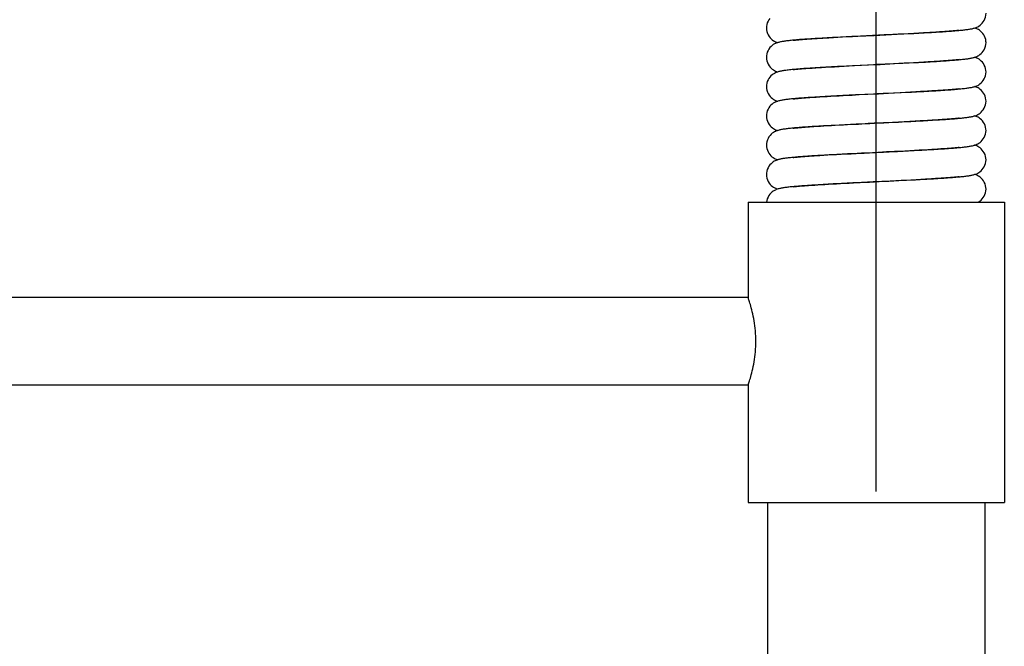
# Model space of a CAD drawing. Units: millimetres. Extents: x 2024 to 2572, y 53 to 818.
# Drawn here: x 2183 to 2318, y 473 to 559 of the extents above; entities that cross this region are included whole.
import ezdxf

# ---------------------------------------------------------------- set-up
doc = ezdxf.new("R2010")
doc.units = ezdxf.units.MM
doc.layers.add('02___PRT_ALL_AXES', color=7, linetype='Continuous')
doc.styles.get("Standard").update_dxf_attribs({"font": 'tahoma.ttf'})
doc.dimstyles.new('ISO-25', dxfattribs={"dimtxt": 12, "dimasz": 1.5, "dimexe": 1, "dimexo": 1.5, "dimgap": 1.5, "dimtad": 1, "dimdec": 0, "dimtxsty": 'Standard', "dimcen": 2.5, "dimclrd": 7, "dimclre": 7, "dimclrt": 7, "dimadec": 0, "dimazin": 0, "dimtfac": 1, "dimtdec": 0, "dimtmove": 0, "dimatfit": 3, "dimfxl": 1, "dimlwd": 13, "dimarcsym": 0})

# ---------------------------------------------------------------- blocks, each defined once
blk = doc.blocks.new('*D30')
at = {"layer": '02___PRT_ALL_AXES', "color": 7, "linetype": 'Continuous', "lineweight": -2, "transparency": 16777216}
for p, q in [((2070.14, 512.78), (2070.14, 803.36)), ((2300.14, 494.59), (2300.14, 803.36))]:
    blk.add_line(p, q, dxfattribs=at)
at = {"layer": '02___PRT_ALL_AXES', "color": 7, "linetype": 'Continuous', "lineweight": 13, "transparency": 16777216}
blk.add_line((2071.64, 802.36), (2298.64, 802.36), dxfattribs=at)
at = {"layer": '02___PRT_ALL_AXES', "color": 7, "linetype": 'Continuous', "transparency": 16777216}
for points in [[(2071.64, 802.61), (2071.64, 802.11), (2070.14, 802.36)], [(2298.64, 802.61), (2298.64, 802.11), (2300.14, 802.36)]]:
    blk.add_solid(points, dxfattribs=at)
at = {"layer": 'Defpoints', "color": 0, "linetype": 'Continuous', "transparency": 16777216}
for p in [(2300.14, 802.36), (2070.14, 511.28), (2300.14, 493.09)]:
    blk.add_point(p, dxfattribs=at)
at = {"layer": '02___PRT_ALL_AXES', "color": 7, "linetype": 'Continuous', "transparency": 16777216, "insert": (2185.14, 810.11), "char_height": 12, "attachment_point": 5}
blk.add_mtext('230', dxfattribs=at)

msp = doc.modelspace()

# ---------------------------------------------------------------- linework, layer by layer
at = {"layer": '02___PRT_ALL_AXES', "color": 7, "linetype": 'Continuous'}
for p, q in [((2299.62, 556.85), (2298.01, 556.77)), ((2300.65, 556.92), (2301.43, 556.96)), ((2302.39, 556.99), (2301.22, 556.93)), ((2301.43, 556.96), (2302.98, 557.03)), ((2303.15, 557.03), (2302.39, 556.99)), ((2302.98, 557.03), (2303.75, 557.07)), ((2303.89, 557.06), (2303.15, 557.03)), ((2303.75, 557.07), (2304.51, 557.11)), ((2304.6, 557.1), (2303.89, 557.06)), ((2304.51, 557.11), (2305.26, 557.15)), ((2305.29, 557.14), (2304.6, 557.1)), ((2305.26, 557.15), (2305.98, 557.19)), ((2305.95, 557.17), (2305.29, 557.14)), ((2306.58, 557.21), (2305.95, 557.17)), ((2311.44, 557.56), (2311.62, 557.58)), ((2288.86, 556.22), (2288.68, 556.2)), ((2293.11, 556.53), (2293.68, 556.56)), ((2293.68, 556.56), (2294.28, 556.6)), ((2294.28, 556.6), (2294.9, 556.63)), ((2295.26, 556.63), (2294.51, 556.59)), ((2294.9, 556.63), (2295.55, 556.66)), ((2296.03, 556.67), (2295.26, 556.63)), ((2295.55, 556.66), (2296.22, 556.7)), ((2296.81, 556.71), (2296.03, 556.67)), ((2296.22, 556.7), (2296.91, 556.73)), ((2298.01, 556.77), (2296.81, 556.71)), ((2296.91, 556.73), (2297.63, 556.77)), ((2297.63, 556.77), (2298.74, 556.83)), ((2297.93, 552.79), (2299.09, 552.84)), ((2298.96, 552.82), (2298.14, 552.78)), ((2300.66, 552.92), (2302.62, 553.02)), ((2303.23, 553.03), (2302.49, 552.99)), ((2302.62, 553.02), (2303.76, 553.07)), ((2303.95, 553.07), (2303.23, 553.03)), ((2303.76, 553.07), (2304.49, 553.11)), ((2304.65, 553.1), (2303.95, 553.07)), ((2304.49, 553.11), (2305.21, 553.15)), ((2305.33, 553.14), (2304.65, 553.1)), ((2305.21, 553.15), (2305.9, 553.19)), ((2305.98, 553.18), (2305.33, 553.14)), ((2305.9, 553.19), (2306.56, 553.22)), ((2306.62, 553.21), (2305.98, 553.18)), ((2311.4, 553.55), (2311.58, 553.57)), ((2288.84, 552.21), (2288.64, 552.2)), ((2293.23, 552.54), (2293.82, 552.57)), ((2293.82, 552.57), (2294.44, 552.6)), ((2294.44, 552.6), (2295.08, 552.64)), ((2295.08, 552.64), (2295.75, 552.67)), ((2296.07, 552.68), (2295.24, 552.63)), ((2295.75, 552.67), (2296.45, 552.71)), ((2296.9, 552.72), (2296.07, 552.68)), ((2296.45, 552.71), (2297.18, 552.75)), ((2298.14, 552.78), (2296.9, 552.72)), ((2297.18, 552.75), (2297.93, 552.79)), ((2296.85, 548.73), (2297.79, 548.78)), ((2297.79, 548.78), (2298.76, 548.83)), ((2301.11, 548.94), (2302.49, 549.01)), ((2302.49, 549.01), (2303.54, 549.06)), ((2303.4, 549.04), (2302.64, 549)), ((2304.13, 549.08), (2303.4, 549.04)), ((2303.54, 549.06), (2304.24, 549.1)), ((2304.84, 549.11), (2304.13, 549.08)), ((2304.24, 549.1), (2304.94, 549.13)), ((2305.53, 549.15), (2304.84, 549.11)), ((2304.94, 549.13), (2305.63, 549.17)), ((2306.19, 549.19), (2305.53, 549.15)), ((2305.63, 549.17), (2306.32, 549.21)), ((2311.47, 549.56), (2311.68, 549.58)), ((2288.79, 548.21), (2288.56, 548.19)), ((2291.95, 548.46), (2292.42, 548.49)), ((2292.42, 548.49), (2292.91, 548.52)), ((2292.91, 548.52), (2293.42, 548.55)), ((2293.42, 548.55), (2293.95, 548.58)), ((2293.95, 548.58), (2294.5, 548.61)), ((2294.5, 548.61), (2295.06, 548.64)), ((2295.06, 548.64), (2295.64, 548.67)), ((2296.44, 548.69), (2295.58, 548.65)), ((2295.64, 548.67), (2296.24, 548.7)), ((2296.24, 548.7), (2296.85, 548.73)), ((2297.3, 548.74), (2296.44, 548.69)), ((2297.41, 544.74), (2296.61, 544.7)), ((2296.81, 544.73), (2297.71, 544.77)), ((2297.71, 544.77), (2298.63, 544.82)), ((2298.63, 544.82), (2299.26, 544.85)), ((2299.26, 544.85), (2299.89, 544.88)), ((2302.36, 544.99), (2301.13, 544.93)), ((2301.19, 544.95), (2301.85, 544.98)), ((2301.85, 544.98), (2303.18, 545.04)), ((2303.17, 545.03), (2302.36, 544.99)), ((2303.95, 545.07), (2303.17, 545.03)), ((2303.18, 545.04), (2304.18, 545.1)), ((2304.72, 545.11), (2303.95, 545.07)), ((2304.18, 545.1), (2304.86, 545.13)), ((2305.45, 545.15), (2304.72, 545.11)), ((2304.86, 545.13), (2305.53, 545.17)), ((2305.53, 545.17), (2306.2, 545.2)), ((2311.42, 545.56), (2311.61, 545.57)), ((2288.8, 544.21), (2288.61, 544.19)), ((2291.63, 544.44), (2292.06, 544.47)), ((2292.06, 544.47), (2292.52, 544.49)), ((2292.52, 544.49), (2293, 544.52)), ((2293, 544.52), (2293.5, 544.55)), ((2293.5, 544.55), (2294.01, 544.58)), ((2294.01, 544.58), (2294.54, 544.61)), ((2295.07, 544.62), (2294.34, 544.58)), ((2294.54, 544.61), (2295.09, 544.64)), ((2295.83, 544.66), (2295.07, 544.62)), ((2295.09, 544.64), (2295.65, 544.67)), ((2295.65, 544.67), (2296.22, 544.7)), ((2296.61, 544.7), (2295.83, 544.66)), ((2296.22, 544.7), (2296.81, 544.73)), ((2296.02, 540.69), (2296.71, 540.72)), ((2296.96, 540.72), (2296.2, 540.68)), ((2296.71, 540.72), (2297.41, 540.76)), ((2298.11, 540.78), (2296.96, 540.72)), ((2297.41, 540.76), (2298.49, 540.81)), ((2298.49, 540.81), (2299.24, 540.85)), ((2301.55, 540.95), (2300.42, 540.89)), ((2301.14, 540.94), (2301.91, 540.98)), ((2302.65, 541), (2301.55, 540.95)), ((2301.91, 540.98), (2303.06, 541.04)), ((2303.37, 541.04), (2302.65, 541)), ((2303.06, 541.04), (2303.82, 541.08)), ((2304.06, 541.07), (2303.37, 541.04)), ((2303.82, 541.08), (2304.56, 541.11)), ((2304.73, 541.11), (2304.06, 541.07)), ((2304.56, 541.11), (2305.3, 541.15)), ((2305.38, 541.14), (2304.73, 541.11)), ((2305.3, 541.15), (2306.01, 541.19)), ((2306, 541.18), (2305.38, 541.14)), ((2306.6, 541.21), (2306, 541.18)), ((2307.18, 541.24), (2306.6, 541.21)), ((2311.48, 541.56), (2311.7, 541.58)), ((2288.8, 540.21), (2288.59, 540.19)), ((2292.97, 540.52), (2293.53, 540.55)), ((2293.53, 540.55), (2294.12, 540.59)), ((2294.75, 540.61), (2294.06, 540.57)), ((2294.12, 540.59), (2294.73, 540.62)), ((2294.73, 540.62), (2295.36, 540.65)), ((2295.47, 540.64), (2294.75, 540.61)), ((2295.36, 540.65), (2296.02, 540.69)), ((2296.2, 540.68), (2295.47, 540.64)), ((2295.27, 536.65), (2295.84, 536.68)), ((2296.15, 536.68), (2295.38, 536.64)), ((2295.84, 536.68), (2296.43, 536.71)), ((2296.93, 536.72), (2296.15, 536.68)), ((2296.43, 536.71), (2297.03, 536.74)), ((2298.12, 536.78), (2296.93, 536.72)), ((2297.03, 536.74), (2297.96, 536.79)), ((2299.24, 536.85), (2299.89, 536.88)), ((2302.06, 536.97), (2300.9, 536.92)), ((2301.21, 536.95), (2301.87, 536.98)), ((2301.87, 536.98), (2303.21, 537.05)), ((2302.81, 537.01), (2302.06, 536.97)), ((2303.55, 537.05), (2302.81, 537.01)), ((2303.21, 537.05), (2304.2, 537.1)), ((2304.26, 537.08), (2303.55, 537.05)), ((2304.2, 537.1), (2304.85, 537.13)), ((2304.95, 537.12), (2304.26, 537.08)), ((2304.85, 537.13), (2305.5, 537.16)), ((2305.61, 537.15), (2304.95, 537.12)), ((2305.5, 537.16), (2306.14, 537.2)), ((2306.24, 537.19), (2305.61, 537.15)), ((2306.14, 537.2), (2306.76, 537.23)), ((2306.85, 537.22), (2306.24, 537.19)), ((2311.4, 537.55), (2311.59, 537.57)), ((2288.91, 536.22), (2288.72, 536.2)), ((2291.74, 536.44), (2292.18, 536.47)), ((2292.18, 536.47), (2292.65, 536.5)), ((2292.65, 536.5), (2293.14, 536.53)), ((2293.14, 536.53), (2293.64, 536.56)), ((2293.64, 536.56), (2294.16, 536.59)), ((2294.16, 536.59), (2294.71, 536.62)), ((2295.38, 536.64), (2294.64, 536.6)), ((2294.71, 536.62), (2295.27, 536.65)), ((2282.64, 534.09), (2282.64, 521.09)), ((2282.64, 534.09), (2317.64, 534.09)), ((2317.64, 534.09), (2317.64, 493.09)), ((2282.64, 521.09), (2087.64, 521.09)), ((2282.64, 509.09), (2087.64, 509.09)), ((2282.64, 509.09), (2282.68, 509.23)), ((2282.64, 509.09), (2282.64, 493.09)), ((2282.64, 493.09), (2317.64, 493.09)), ((2285.29, 493.09), (2285.29, 378.79)), ((2314.99, 493.09), (2314.99, 378.79))]:
    msp.add_line(p, q, dxfattribs=at)
for points in [[(2314.17, 558.15), (2314.32, 558.26), (2314.47, 558.39), (2314.62, 558.54), (2314.76, 558.72), (2314.88, 558.92), (2314.99, 559.14), (2315.07, 559.38), (2315.12, 559.64), (2315.14, 559.89)], [(2285.62, 559.19), (2285.48, 559.01), (2285.36, 558.8), (2285.26, 558.58), (2285.19, 558.34), (2285.15, 558.08), (2285.14, 557.89)], [(2285.14, 557.89), (2285.15, 557.64), (2285.2, 557.39), (2285.28, 557.15), (2285.38, 556.93), (2285.51, 556.73), (2285.64, 556.55), (2285.79, 556.39), (2285.94, 556.26), (2286.1, 556.15), (2286.25, 556.07), (2286.38, 556), (2286.51, 555.95), (2286.63, 555.9), (2286.69, 555.89)], [(2298.74, 556.83), (2299.88, 556.88), (2300.65, 556.92)], [(2301.22, 556.93), (2300.43, 556.89), (2299.62, 556.85)], [(2305.98, 557.19), (2306.34, 557.21), (2306.68, 557.23), (2307.03, 557.25), (2307.36, 557.27), (2307.68, 557.29), (2308, 557.31), (2308.31, 557.33), (2308.61, 557.34), (2308.9, 557.36), (2309.18, 557.38), (2309.45, 557.4), (2309.71, 557.42), (2309.96, 557.44), (2310.2, 557.45), (2310.43, 557.47), (2310.65, 557.49), (2310.86, 557.51), (2311.07, 557.52), (2311.26, 557.54), (2311.44, 557.56)], [(2311.47, 557.56), (2311.42, 557.56), (2311.29, 557.54), (2311.15, 557.53), (2310.99, 557.51), (2310.83, 557.5), (2310.67, 557.48), (2310.49, 557.47), (2310.31, 557.45), (2310.11, 557.44), (2309.91, 557.42), (2309.7, 557.41), (2309.49, 557.39), (2309.26, 557.38), (2309.03, 557.36), (2308.79, 557.34), (2308.54, 557.33), (2308.28, 557.31), (2308.02, 557.29), (2307.74, 557.28), (2307.46, 557.26), (2307.18, 557.24), (2306.88, 557.23), (2306.58, 557.21)], [(2311.62, 557.58), (2311.79, 557.59), (2311.95, 557.61), (2312.1, 557.63), (2312.25, 557.64), (2312.39, 557.66), (2312.52, 557.68), (2312.65, 557.7)], [(2312.65, 557.7), (2312.77, 557.71), (2312.89, 557.73), (2313.01, 557.75), (2313.12, 557.77), (2313.23, 557.79), (2313.33, 557.82), (2313.44, 557.84), (2313.54, 557.87), (2313.65, 557.91), (2313.77, 557.95), (2313.89, 558), (2314.02, 558.06), (2314.17, 558.15)], [(2315.14, 555.89), (2315.13, 556.05), (2315.09, 556.3), (2315.02, 556.54), (2314.93, 556.76), (2314.82, 556.96), (2314.69, 557.15), (2314.54, 557.31), (2314.4, 557.45), (2314.25, 557.57), (2314.11, 557.66), (2313.98, 557.73), (2313.86, 557.79), (2313.74, 557.83), (2313.63, 557.87), (2313.58, 557.89)], [(2287.63, 556.08), (2287.5, 556.06), (2287.38, 556.04), (2287.27, 556.02), (2287.15, 556), (2287.04, 555.98), (2286.93, 555.95), (2286.83, 555.92), (2286.72, 555.89), (2286.61, 555.86), (2286.49, 555.82), (2286.36, 555.76), (2286.23, 555.7), (2286.08, 555.61), (2285.92, 555.49), (2285.77, 555.36), (2285.62, 555.2), (2285.48, 555.01), (2285.36, 554.8), (2285.26, 554.58), (2285.19, 554.34), (2285.15, 554.08), (2285.14, 553.89)], [(2288.68, 556.2), (2288.51, 556.18), (2288.34, 556.16), (2288.18, 556.15), (2288.03, 556.13), (2287.89, 556.11), (2287.76, 556.1), (2287.63, 556.08)], [(2288.79, 556.21), (2288.83, 556.21), (2288.96, 556.23), (2289.09, 556.24), (2289.24, 556.25), (2289.39, 556.27), (2289.56, 556.28), (2289.72, 556.3), (2289.9, 556.31), (2290.08, 556.33), (2290.27, 556.34), (2290.47, 556.36), (2290.68, 556.37), (2290.89, 556.39), (2291.11, 556.4), (2291.33, 556.42), (2291.57, 556.43), (2291.81, 556.45), (2292.06, 556.47), (2292.31, 556.48), (2292.57, 556.5), (2292.84, 556.51), (2293.11, 556.53)], [(2294.51, 556.59), (2294.15, 556.57), (2293.79, 556.55), (2293.44, 556.53), (2293.09, 556.51), (2292.76, 556.49), (2292.43, 556.47), (2292.11, 556.46), (2291.8, 556.44), (2291.5, 556.42), (2291.21, 556.4), (2290.93, 556.38), (2290.66, 556.36), (2290.4, 556.34), (2290.15, 556.32), (2289.91, 556.31), (2289.68, 556.29), (2289.46, 556.27), (2289.25, 556.25), (2289.05, 556.23), (2288.86, 556.22)], [(2312.64, 553.69), (2312.76, 553.71), (2312.88, 553.73), (2312.99, 553.75), (2313.1, 553.77), (2313.21, 553.79), (2313.31, 553.81), (2313.42, 553.84), (2313.52, 553.87), (2313.63, 553.9), (2313.75, 553.94), (2313.88, 553.99), (2314.01, 554.06), (2314.16, 554.14), (2314.31, 554.25), (2314.47, 554.38), (2314.62, 554.54), (2314.76, 554.72), (2314.88, 554.92), (2314.99, 555.14), (2315.07, 555.38), (2315.12, 555.63), (2315.14, 555.89)], [(2285.14, 553.89), (2285.15, 553.64), (2285.2, 553.39), (2285.28, 553.15), (2285.38, 552.93), (2285.51, 552.73), (2285.64, 552.55), (2285.79, 552.39), (2285.94, 552.26), (2286.1, 552.15), (2286.25, 552.07), (2286.38, 552), (2286.51, 551.95), (2286.63, 551.9), (2286.69, 551.89)], [(2300.95, 552.92), (2300.16, 552.88), (2299.76, 552.86), (2298.96, 552.82)], [(2299.09, 552.84), (2299.87, 552.88), (2300.66, 552.92)], [(2302.49, 552.99), (2301.34, 552.94), (2300.95, 552.92)], [(2306.56, 553.22), (2306.88, 553.24), (2307.2, 553.26), (2307.5, 553.28), (2307.81, 553.29), (2308.1, 553.31), (2308.38, 553.33), (2308.66, 553.35), (2308.93, 553.37), (2309.2, 553.38), (2309.45, 553.4), (2309.7, 553.42), (2309.94, 553.43), (2310.17, 553.45), (2310.4, 553.47), (2310.61, 553.49), (2310.82, 553.5), (2311.02, 553.52), (2311.22, 553.54), (2311.4, 553.55)], [(2311.48, 553.56), (2311.45, 553.56), (2311.32, 553.55), (2311.18, 553.53), (2311.04, 553.52), (2310.88, 553.5), (2310.72, 553.49), (2310.54, 553.47), (2310.36, 553.46), (2310.17, 553.44), (2309.97, 553.43), (2309.76, 553.41), (2309.55, 553.4), (2309.32, 553.38), (2309.09, 553.36), (2308.84, 553.35), (2308.59, 553.33), (2308.33, 553.31), (2308.07, 553.3), (2307.79, 553.28), (2307.51, 553.26), (2307.22, 553.25), (2306.92, 553.23), (2306.62, 553.21)], [(2311.58, 553.57), (2311.75, 553.59), (2311.92, 553.61), (2312.08, 553.62), (2312.23, 553.64), (2312.37, 553.66), (2312.51, 553.68), (2312.64, 553.69)], [(2315.14, 551.89), (2315.12, 552.08), (2315.08, 552.34), (2315, 552.58), (2314.9, 552.81), (2314.78, 553.02), (2314.64, 553.2), (2314.49, 553.36), (2314.34, 553.5), (2314.18, 553.61), (2314.03, 553.7), (2313.89, 553.77), (2313.77, 553.82), (2313.64, 553.87), (2313.58, 553.89)], [(2287.54, 552.06), (2287.41, 552.04), (2287.29, 552.02), (2287.18, 552), (2287.07, 551.98), (2286.95, 551.96), (2286.84, 551.93), (2286.73, 551.9), (2286.61, 551.86), (2286.49, 551.82), (2286.36, 551.76), (2286.22, 551.69), (2286.07, 551.6), (2285.91, 551.48), (2285.76, 551.35), (2285.61, 551.18), (2285.48, 551), (2285.36, 550.79), (2285.26, 550.57), (2285.19, 550.33), (2285.15, 550.08), (2285.14, 549.89)], [(2288.64, 552.2), (2288.46, 552.18), (2288.28, 552.16), (2288.12, 552.14), (2287.96, 552.12), (2287.81, 552.1), (2287.67, 552.08), (2287.54, 552.06)], [(2288.8, 552.21), (2288.85, 552.22), (2288.98, 552.23), (2289.12, 552.24), (2289.27, 552.26), (2289.43, 552.27), (2289.59, 552.29), (2289.77, 552.3), (2289.95, 552.32), (2290.13, 552.33), (2290.33, 552.35), (2290.53, 552.36), (2290.74, 552.38), (2290.95, 552.39), (2291.18, 552.41), (2291.41, 552.42), (2291.65, 552.44), (2291.89, 552.46), (2292.15, 552.47), (2292.41, 552.49), (2292.67, 552.5), (2292.95, 552.52), (2293.23, 552.54)], [(2295.24, 552.63), (2294.83, 552.61), (2294.42, 552.59), (2294.02, 552.57), (2293.63, 552.54), (2293.24, 552.52), (2292.86, 552.5), (2292.48, 552.48), (2292.13, 552.46), (2291.78, 552.43), (2291.44, 552.41), (2291.12, 552.39), (2290.82, 552.37), (2290.53, 552.35), (2290.25, 552.33), (2289.98, 552.31), (2289.73, 552.29), (2289.49, 552.27), (2289.26, 552.25), (2289.04, 552.23), (2288.84, 552.21)], [(2312.67, 549.7), (2312.8, 549.72), (2312.93, 549.74), (2313.04, 549.76), (2313.16, 549.78), (2313.27, 549.8), (2313.38, 549.83), (2313.5, 549.86), (2313.61, 549.9), (2313.74, 549.94), (2313.86, 549.99), (2314, 550.05), (2314.15, 550.14), (2314.31, 550.25), (2314.46, 550.38), (2314.61, 550.53), (2314.75, 550.72), (2314.88, 550.92), (2314.98, 551.14), (2315.06, 551.37), (2315.12, 551.63), (2315.14, 551.89)], [(2285.14, 549.89), (2285.15, 549.63), (2285.2, 549.38), (2285.28, 549.14), (2285.39, 548.92), (2285.51, 548.72), (2285.65, 548.54), (2285.8, 548.38), (2285.96, 548.25), (2286.11, 548.14), (2286.26, 548.06), (2286.4, 547.99), (2286.53, 547.94), (2286.65, 547.9), (2286.69, 547.89)], [(2299, 548.82), (2298.58, 548.8), (2297.3, 548.74)], [(2298.76, 548.83), (2299.76, 548.88), (2300.09, 548.89), (2300.43, 548.91), (2301.11, 548.94)], [(2301.07, 548.92), (2300.25, 548.88), (2299.84, 548.86), (2299, 548.82)], [(2302.64, 549), (2301.47, 548.94), (2301.07, 548.92)], [(2311.47, 549.56), (2311.44, 549.56), (2311.31, 549.54), (2311.17, 549.53), (2311.02, 549.52), (2310.87, 549.5), (2310.7, 549.49), (2310.53, 549.47), (2310.34, 549.46), (2310.15, 549.44), (2309.95, 549.43), (2309.74, 549.41), (2309.51, 549.39), (2309.28, 549.38), (2309.05, 549.36), (2308.8, 549.34), (2308.54, 549.33), (2308.27, 549.31), (2308, 549.29), (2307.72, 549.28), (2307.43, 549.26), (2307.13, 549.24), (2306.82, 549.22), (2306.51, 549.2), (2306.19, 549.19)], [(2306.32, 549.21), (2306.66, 549.23), (2306.99, 549.25), (2307.32, 549.27), (2307.65, 549.28), (2307.97, 549.3), (2308.29, 549.32), (2308.6, 549.34), (2308.9, 549.36), (2309.2, 549.38), (2309.49, 549.4), (2309.77, 549.42), (2310.04, 549.44), (2310.31, 549.46), (2310.56, 549.48), (2310.81, 549.5), (2311.04, 549.52), (2311.26, 549.54), (2311.47, 549.56)], [(2311.68, 549.58), (2311.87, 549.6), (2312.05, 549.62), (2312.22, 549.64), (2312.38, 549.66), (2312.53, 549.68), (2312.67, 549.7)], [(2315.14, 547.89), (2315.13, 548.08), (2315.08, 548.33), (2315.01, 548.57), (2314.91, 548.79), (2314.8, 548.99), (2314.66, 549.18), (2314.51, 549.34), (2314.36, 549.48), (2314.2, 549.6), (2314.05, 549.69), (2313.92, 549.76), (2313.79, 549.81), (2313.67, 549.86), (2313.58, 549.89)], [(2287.64, 548.08), (2287.51, 548.06), (2287.39, 548.04), (2287.27, 548.02), (2287.16, 548), (2287.05, 547.98), (2286.94, 547.95), (2286.83, 547.93), (2286.72, 547.89), (2286.6, 547.86), (2286.48, 547.81), (2286.36, 547.76), (2286.22, 547.69), (2286.07, 547.6), (2285.92, 547.49), (2285.76, 547.35), (2285.62, 547.19), (2285.48, 547), (2285.36, 546.8), (2285.26, 546.57), (2285.19, 546.33), (2285.15, 546.08), (2285.14, 545.89)], [(2288.56, 548.19), (2288.38, 548.17), (2288.22, 548.15), (2288.06, 548.13), (2287.91, 548.12), (2287.77, 548.1), (2287.64, 548.08)], [(2295.58, 548.65), (2295.16, 548.63), (2294.74, 548.61), (2294.33, 548.58), (2293.93, 548.56), (2293.53, 548.54), (2293.15, 548.52), (2292.78, 548.5), (2292.42, 548.47), (2292.08, 548.45), (2291.75, 548.43), (2291.43, 548.41), (2291.13, 548.39), (2290.84, 548.37), (2290.56, 548.35), (2290.29, 548.33), (2290.04, 548.32), (2289.8, 548.3), (2289.57, 548.28), (2289.34, 548.26), (2289.13, 548.24), (2288.93, 548.22), (2288.79, 548.21)], [(2288.79, 548.21), (2288.9, 548.22), (2289.03, 548.23), (2289.17, 548.25), (2289.31, 548.26), (2289.46, 548.27), (2289.61, 548.29), (2289.78, 548.3), (2289.94, 548.32), (2290.12, 548.33), (2290.3, 548.34), (2290.48, 548.36), (2290.67, 548.37), (2290.87, 548.39), (2291.08, 548.4), (2291.29, 548.42), (2291.5, 548.43), (2291.72, 548.44), (2291.95, 548.46)], [(2312.65, 545.69), (2312.77, 545.71), (2312.88, 545.73), (2313, 545.75), (2313.11, 545.77), (2313.22, 545.79), (2313.33, 545.82), (2313.43, 545.84), (2313.54, 545.87), (2313.66, 545.91), (2313.77, 545.95), (2313.9, 546), (2314.03, 546.07), (2314.18, 546.16), (2314.33, 546.27), (2314.48, 546.4), (2314.63, 546.55), (2314.77, 546.73), (2314.89, 546.94), (2314.99, 547.15), (2315.07, 547.39), (2315.12, 547.64), (2315.14, 547.89)], [(2285.14, 545.89), (2285.15, 545.63), (2285.21, 545.38), (2285.29, 545.14), (2285.39, 544.92), (2285.51, 544.72), (2285.66, 544.54), (2285.8, 544.38), (2285.96, 544.25), (2286.12, 544.14), (2286.26, 544.06), (2286.4, 543.99), (2286.53, 543.94), (2286.65, 543.9), (2286.69, 543.89)], [(2299.05, 544.82), (2298.64, 544.8), (2297.41, 544.74)], [(2301.13, 544.93), (2300.3, 544.89), (2299.88, 544.87), (2299.05, 544.82)], [(2299.89, 544.88), (2300.54, 544.91), (2301.19, 544.95)], [(2311.47, 545.56), (2311.39, 545.55), (2311.25, 545.54), (2311.11, 545.52), (2310.95, 545.51), (2310.79, 545.49), (2310.62, 545.48), (2310.44, 545.46), (2310.25, 545.45), (2310.04, 545.43), (2309.83, 545.42), (2309.61, 545.4), (2309.38, 545.38), (2309.14, 545.37), (2308.88, 545.35), (2308.62, 545.33), (2308.35, 545.31), (2308.06, 545.3), (2307.77, 545.28), (2307.47, 545.26), (2307.16, 545.24), (2306.83, 545.22), (2306.5, 545.2), (2306.16, 545.19), (2305.81, 545.17), (2305.45, 545.15)], [(2306.2, 545.2), (2306.53, 545.22), (2306.86, 545.24), (2307.19, 545.26), (2307.52, 545.28), (2307.84, 545.3), (2308.15, 545.32), (2308.46, 545.33), (2308.76, 545.35), (2309.05, 545.37), (2309.34, 545.39), (2309.61, 545.41), (2309.87, 545.43), (2310.13, 545.45), (2310.37, 545.47), (2310.6, 545.49), (2310.82, 545.5), (2311.03, 545.52), (2311.23, 545.54), (2311.42, 545.56)], [(2311.61, 545.57), (2311.78, 545.59), (2311.94, 545.61), (2312.1, 545.63), (2312.24, 545.64), (2312.38, 545.66), (2312.52, 545.68), (2312.65, 545.69)], [(2315.14, 543.89), (2315.13, 544.08), (2315.08, 544.33), (2315.01, 544.57), (2314.91, 544.8), (2314.79, 545), (2314.65, 545.19), (2314.51, 545.35), (2314.35, 545.49), (2314.2, 545.6), (2314.05, 545.69), (2313.92, 545.76), (2313.79, 545.81), (2313.67, 545.86), (2313.58, 545.89)], [(2288.61, 544.19), (2288.43, 544.17), (2288.27, 544.16), (2288.11, 544.14), (2287.96, 544.12), (2287.82, 544.1), (2287.68, 544.08), (2287.55, 544.07), (2287.43, 544.05), (2287.31, 544.03), (2287.19, 544.01), (2287.08, 543.98), (2286.97, 543.96), (2286.86, 543.93), (2286.75, 543.9), (2286.63, 543.87), (2286.51, 543.82), (2286.38, 543.77), (2286.25, 543.71), (2286.1, 543.62), (2285.94, 543.5), (2285.78, 543.37), (2285.63, 543.21), (2285.49, 543.02), (2285.37, 542.81), (2285.27, 542.59), (2285.19, 542.35), (2285.15, 542.09), (2285.14, 541.89)], [(2294.34, 544.58), (2293.98, 544.56), (2293.63, 544.54), (2293.28, 544.53), (2292.95, 544.51), (2292.62, 544.49), (2292.3, 544.47), (2291.99, 544.45), (2291.69, 544.43), (2291.4, 544.41), (2291.12, 544.39), (2290.84, 544.37), (2290.58, 544.35), (2290.32, 544.34), (2290.07, 544.32), (2289.84, 544.3), (2289.61, 544.28), (2289.39, 544.26), (2289.18, 544.25), (2288.98, 544.23), (2288.8, 544.21)], [(2288.8, 544.21), (2288.91, 544.22), (2289.04, 544.24), (2289.17, 544.25), (2289.31, 544.26), (2289.45, 544.27), (2289.6, 544.29), (2289.75, 544.3), (2289.92, 544.31), (2290.08, 544.33), (2290.26, 544.34), (2290.44, 544.35), (2290.62, 544.37), (2290.81, 544.38), (2291.01, 544.4), (2291.21, 544.41), (2291.41, 544.42), (2291.63, 544.44)], [(2312.74, 541.71), (2312.86, 541.73), (2312.98, 541.75), (2313.09, 541.77), (2313.2, 541.79), (2313.3, 541.81), (2313.41, 541.84), (2313.52, 541.87), (2313.63, 541.9), (2313.75, 541.94), (2313.88, 542), (2314.02, 542.06), (2314.17, 542.15), (2314.32, 542.26), (2314.48, 542.39), (2314.62, 542.55), (2314.76, 542.73), (2314.89, 542.93), (2314.99, 543.15), (2315.07, 543.38), (2315.12, 543.64), (2315.14, 543.89)], [(2285.14, 541.89), (2285.15, 541.66), (2285.2, 541.41), (2285.27, 541.18), (2285.37, 540.97), (2285.48, 540.77), (2285.61, 540.59), (2285.76, 540.43), (2285.9, 540.29), (2286.06, 540.18), (2286.2, 540.09), (2286.34, 540.02), (2286.47, 539.96), (2286.59, 539.92), (2286.69, 539.89)], [(2300.42, 540.89), (2299.65, 540.85), (2298.11, 540.78)], [(2299.24, 540.85), (2299.99, 540.89), (2300.37, 540.91), (2301.14, 540.94)], [(2306.01, 541.19), (2306.36, 541.21), (2306.7, 541.23), (2307.04, 541.25), (2307.37, 541.27), (2307.69, 541.29), (2308.01, 541.31), (2308.32, 541.33), (2308.62, 541.34), (2308.91, 541.36), (2309.19, 541.38), (2309.47, 541.4), (2309.73, 541.42), (2309.99, 541.44), (2310.24, 541.46), (2310.47, 541.48), (2310.7, 541.49), (2310.92, 541.51), (2311.13, 541.53), (2311.33, 541.55), (2311.48, 541.56)], [(2311.48, 541.56), (2311.47, 541.56), (2311.34, 541.55), (2311.21, 541.53), (2311.06, 541.52), (2310.91, 541.51), (2310.75, 541.49), (2310.58, 541.48), (2310.41, 541.46), (2310.23, 541.45), (2310.04, 541.43), (2309.84, 541.42), (2309.63, 541.4), (2309.42, 541.39), (2309.2, 541.37), (2308.97, 541.36), (2308.74, 541.34), (2308.49, 541.32), (2308.24, 541.31), (2307.99, 541.29), (2307.73, 541.28), (2307.46, 541.26), (2307.18, 541.24)], [(2311.7, 541.58), (2311.87, 541.6), (2312.04, 541.62), (2312.19, 541.64), (2312.34, 541.65), (2312.48, 541.67), (2312.62, 541.69), (2312.74, 541.71)], [(2315.14, 539.89), (2315.12, 540.09), (2315.08, 540.35), (2315, 540.59), (2314.9, 540.82), (2314.77, 541.03), (2314.63, 541.21), (2314.48, 541.37), (2314.33, 541.51), (2314.17, 541.62), (2314.02, 541.71), (2313.89, 541.77), (2313.76, 541.82), (2313.64, 541.87), (2313.58, 541.89)], [(2287.61, 540.07), (2287.49, 540.06), (2287.38, 540.04), (2287.27, 540.02), (2287.17, 540), (2287.07, 539.98), (2286.97, 539.96), (2286.87, 539.94), (2286.78, 539.91), (2286.68, 539.88), (2286.57, 539.85), (2286.46, 539.8), (2286.34, 539.75), (2286.21, 539.68), (2286.06, 539.6), (2285.91, 539.49), (2285.77, 539.35), (2285.62, 539.19), (2285.48, 539.01), (2285.36, 538.8), (2285.26, 538.57), (2285.19, 538.33), (2285.14, 538.07), (2285.14, 537.89)], [(2288.59, 540.19), (2288.43, 540.17), (2288.28, 540.16), (2288.13, 540.14), (2287.99, 540.13), (2287.86, 540.11), (2287.73, 540.09), (2287.61, 540.07)], [(2294.06, 540.57), (2293.72, 540.55), (2293.39, 540.53), (2293.07, 540.51), (2292.76, 540.49), (2292.46, 540.48), (2292.16, 540.46), (2291.87, 540.44), (2291.6, 540.42), (2291.33, 540.41), (2291.07, 540.39), (2290.81, 540.37), (2290.57, 540.35), (2290.34, 540.34), (2290.11, 540.32), (2289.9, 540.3), (2289.69, 540.29), (2289.48, 540.27), (2289.29, 540.26), (2289.1, 540.24), (2288.93, 540.22), (2288.8, 540.21)], [(2288.8, 540.21), (2288.89, 540.22), (2289.03, 540.23), (2289.17, 540.25), (2289.32, 540.26), (2289.47, 540.28), (2289.64, 540.29), (2289.81, 540.3), (2289.99, 540.32), (2290.17, 540.33), (2290.37, 540.35), (2290.57, 540.36), (2290.78, 540.38), (2290.99, 540.39), (2291.21, 540.41), (2291.44, 540.43), (2291.68, 540.44), (2291.92, 540.46), (2292.17, 540.47), (2292.43, 540.49), (2292.7, 540.5), (2292.97, 540.52)], [(2311.59, 537.57), (2311.76, 537.59), (2311.93, 537.61), (2312.09, 537.62), (2312.24, 537.64), (2312.38, 537.66), (2312.52, 537.68), (2312.65, 537.7), (2312.77, 537.71), (2312.89, 537.73), (2313, 537.75), (2313.11, 537.77), (2313.21, 537.79), (2313.32, 537.81), (2313.42, 537.84), (2313.52, 537.87), (2313.63, 537.9), (2313.75, 537.94), (2313.87, 537.99), (2314.01, 538.06), (2314.16, 538.14), (2314.31, 538.25), (2314.47, 538.38), (2314.61, 538.54), (2314.76, 538.72), (2314.88, 538.92), (2314.99, 539.14), (2315.07, 539.38), (2315.12, 539.63), (2315.14, 539.89)], [(2285.14, 537.89), (2285.15, 537.63), (2285.21, 537.37), (2285.29, 537.13), (2285.39, 536.92), (2285.52, 536.71), (2285.66, 536.53), (2285.81, 536.38), (2285.97, 536.25), (2286.12, 536.14), (2286.27, 536.05), (2286.41, 535.99), (2286.54, 535.94), (2286.66, 535.9), (2286.69, 535.89)], [(2297.96, 536.79), (2298.92, 536.83), (2299.24, 536.85)], [(2300.9, 536.92), (2300.11, 536.88), (2299.71, 536.86), (2298.12, 536.78)], [(2299.89, 536.88), (2300.55, 536.91), (2301.21, 536.95)], [(2306.76, 537.23), (2307.07, 537.25), (2307.38, 537.27), (2307.68, 537.29), (2307.97, 537.3), (2308.26, 537.32), (2308.55, 537.34), (2308.83, 537.36), (2309.1, 537.38), (2309.37, 537.39), (2309.62, 537.41), (2309.88, 537.43), (2310.12, 537.45), (2310.35, 537.47), (2310.58, 537.48), (2310.8, 537.5), (2311.01, 537.52), (2311.21, 537.54), (2311.4, 537.55)], [(2311.48, 537.56), (2311.41, 537.55), (2311.28, 537.54), (2311.13, 537.53), (2310.98, 537.51), (2310.81, 537.5), (2310.64, 537.48), (2310.46, 537.47), (2310.28, 537.45), (2310.08, 537.44), (2309.88, 537.42), (2309.67, 537.4), (2309.45, 537.39), (2309.23, 537.37), (2308.99, 537.36), (2308.75, 537.34), (2308.5, 537.32), (2308.25, 537.31), (2307.98, 537.29), (2307.71, 537.27), (2307.43, 537.26), (2307.15, 537.24), (2306.85, 537.22)], [(2315.14, 535.89), (2315.12, 536.08), (2315.08, 536.34), (2315, 536.59), (2314.9, 536.81), (2314.78, 537.02), (2314.64, 537.21), (2314.49, 537.37), (2314.34, 537.5), (2314.18, 537.61), (2314.03, 537.7), (2313.9, 537.77), (2313.77, 537.82), (2313.66, 537.86), (2313.58, 537.89)], [(2287.64, 536.08), (2287.51, 536.06), (2287.39, 536.04), (2287.28, 536.02), (2287.17, 536), (2287.06, 535.98), (2286.95, 535.96), (2286.84, 535.93), (2286.73, 535.9), (2286.62, 535.86), (2286.49, 535.82), (2286.37, 535.76), (2286.23, 535.7), (2286.08, 535.6), (2285.92, 535.49), (2285.76, 535.35), (2285.62, 535.19), (2285.48, 535), (2285.36, 534.8), (2285.26, 534.57), (2285.19, 534.33), (2285.15, 534.09)], [(2288.72, 536.2), (2288.54, 536.19), (2288.37, 536.17), (2288.21, 536.15), (2288.06, 536.13), (2287.91, 536.11), (2287.77, 536.1), (2287.64, 536.08)], [(2288.79, 536.21), (2288.97, 536.23), (2289.09, 536.24), (2289.23, 536.25), (2289.37, 536.27), (2289.52, 536.28), (2289.67, 536.29), (2289.83, 536.31), (2290, 536.32), (2290.17, 536.33), (2290.34, 536.35), (2290.53, 536.36), (2290.71, 536.38), (2290.91, 536.39), (2291.11, 536.4), (2291.31, 536.42), (2291.52, 536.43), (2291.74, 536.44)], [(2294.64, 536.6), (2294.27, 536.58), (2293.91, 536.56), (2293.56, 536.54), (2293.22, 536.52), (2292.88, 536.5), (2292.55, 536.48), (2292.23, 536.46), (2291.92, 536.44), (2291.62, 536.42), (2291.32, 536.41), (2291.04, 536.39), (2290.76, 536.37), (2290.5, 536.35), (2290.24, 536.33), (2289.99, 536.31), (2289.76, 536.29), (2289.53, 536.28), (2289.31, 536.26), (2289.11, 536.24), (2288.91, 536.22)], [(2314.07, 534.09), (2314.17, 534.15), (2314.32, 534.26), (2314.47, 534.39), (2314.62, 534.54), (2314.76, 534.73), (2314.89, 534.93), (2314.99, 535.15), (2315.07, 535.38), (2315.12, 535.64), (2315.14, 535.89)], [(2283.7, 515.09), (2283.69, 515.46), (2283.68, 515.81), (2283.66, 516.17), (2283.63, 516.52), (2283.6, 516.88), (2283.56, 517.22), (2283.51, 517.56), (2283.46, 517.9), (2283.4, 518.22), (2283.34, 518.54), (2283.27, 518.84), (2283.21, 519.13), (2283.14, 519.4), (2283.07, 519.66), (2283.01, 519.89), (2282.95, 520.11), (2282.89, 520.3), (2282.84, 520.48), (2282.79, 520.63), (2282.75, 520.76), (2282.71, 520.87), (2282.68, 520.96), (2282.64, 521.09)], [(2282.68, 509.23), (2282.71, 509.31), (2282.75, 509.42), (2282.79, 509.56), (2282.84, 509.71), (2282.89, 509.88), (2282.95, 510.08), (2283.01, 510.3), (2283.07, 510.53), (2283.14, 510.79), (2283.21, 511.06), (2283.27, 511.35), (2283.34, 511.65), (2283.4, 511.96), (2283.46, 512.29), (2283.51, 512.62), (2283.56, 512.96), (2283.6, 513.31), (2283.63, 513.66), (2283.66, 514.02), (2283.68, 514.37), (2283.69, 514.73), (2283.7, 515.09)]]:
    msp.add_lwpolyline(points, dxfattribs=at)

# ---------------------------------------------------------------- dimensions: what is measured, and where the dimension line sits
dim = msp.add_linear_dim(base=(2300.14, 802.36), p1=(2070.14, 511.28), p2=(2300.14, 493.09), dimstyle='ISO-25', dxfattribs=at)
dim.commit()
dim.dimension.update_dxf_attribs({"geometry": '*D30', "text_midpoint": (2185.14, 810.11)})

doc.saveas('drawing.dxf')
